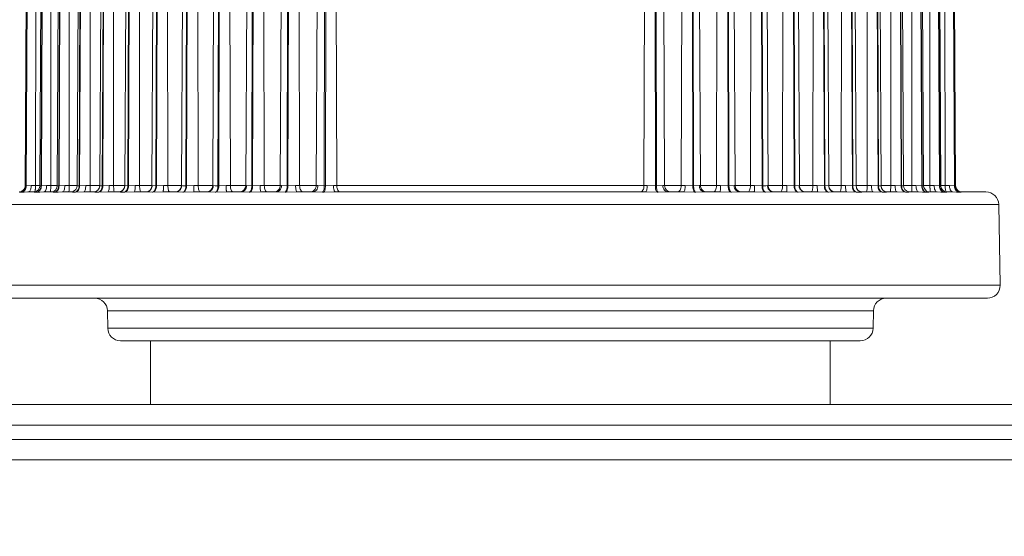
# Model space of a CAD drawing. Units: millimetres. Extents: x 54911 to 57129, y 2753 to 4264.
# Drawn here: x 55636 to 55659, y 3690 to 3702 of the extents above; entities that cross this region are included whole.
import ezdxf

# ---------------------------------------------------------------- set-up
doc = ezdxf.new("R2010")
doc.units = ezdxf.units.MM
doc.layers.add('细实线', color=7, linetype='Continuous', lineweight=13)
doc.styles.add('STYLE1', font='swisscl.ttf')
doc.dimstyles.new('4', dxfattribs={"dimtxt": 15, "dimasz": 2.5, "dimexe": 1.25, "dimexo": 0.625, "dimtad": 1, "dimtoh": 1, "dimdec": 0, "dimlfac": 0.25, "dimzin": 1, "dimdsep": 46, "dimtxsty": 'STYLE1', "dimcen": 2.5, "dimclrd": 3, "dimclre": 3, "dimclrt": 3, "dimadec": 0, "dimazin": 0, "dimtfac": 1, "dimtdec": 0, "dimtmove": 0, "dimatfit": 3, "dimfxl": 1, "dimlwd": -1, "dimarcsym": 0})

# ---------------------------------------------------------------- blocks, each defined once
blk = doc.blocks.new('*D16')
at = {"layer": 'Defpoints', "color": 0, "transparency": 16777216}
for p in [(55570.649, 3976.988), (56133.649, 3703.914), (55570.649, 3690.093)]:
    blk.add_point(p, dxfattribs=at)
at = {"layer": '细实线', "color": 3, "lineweight": -2, "transparency": 16777216}
for p, q in [((55570.649, 3690.718), (55570.649, 3978.238)), ((56133.649, 3704.539), (56133.649, 3978.238))]:
    blk.add_line(p, q, dxfattribs=at)
at = {"layer": '细实线', "color": 3, "transparency": 16777216}
blk.add_line((56131.149, 3976.988), (55573.149, 3976.988), dxfattribs=at)
for points in [[(55573.149, 3977.405), (55573.149, 3976.571), (55570.649, 3976.988)], [(56131.149, 3976.571), (56131.149, 3977.405), (56133.649, 3976.988)]]:
    blk.add_solid(points, dxfattribs=at)
at = {"layer": '细实线', "color": 3, "transparency": 16777216, "insert": (55852.149, 3985.113), "char_height": 15, "attachment_point": 5, "style": 'STYLE1'}
blk.add_mtext('141mm', dxfattribs=at)
blk = doc.blocks.new('*D17')
at = {"layer": 'Defpoints', "color": 0, "transparency": 16777216}
for p in [(55476.349, 4026.472), (55476.349, 3669.317), (56159.306, 3583.993)]:
    blk.add_point(p, dxfattribs=at)
at = {"layer": '细实线', "color": 3, "lineweight": -2, "transparency": 16777216}
for p, q in [((55476.349, 3669.942), (55476.349, 4027.722)), ((56159.306, 3584.618), (56159.306, 4027.722))]:
    blk.add_line(p, q, dxfattribs=at)
at = {"layer": '细实线', "color": 3, "transparency": 16777216}
blk.add_line((56156.806, 4026.472), (55478.849, 4026.472), dxfattribs=at)
for points in [[(55478.849, 4026.889), (55478.849, 4026.055), (55476.349, 4026.472)], [(56156.806, 4026.055), (56156.806, 4026.889), (56159.306, 4026.472)]]:
    blk.add_solid(points, dxfattribs=at)
at = {"layer": '细实线', "color": 3, "transparency": 16777216, "insert": (55817.827, 4034.597), "char_height": 15, "attachment_point": 5, "style": 'STYLE1'}
blk.add_mtext('171mm', dxfattribs=at)

msp = doc.modelspace()

# ---------------------------------------------------------------- linework, layer by layer
at = {"layer": '细实线'}
for p, q in [((55635.965, 3709.946), (55635.902, 3697.901)), ((55635.978, 3709.945), (55635.919, 3697.897)), ((55635.928, 3697.897), (55635.988, 3709.945)), ((55636.147, 3697.905), (55636.16, 3709.952)), ((55636.312, 3709.946), (55636.249, 3697.902)), ((55636.331, 3709.945), (55636.274, 3697.897)), ((55636.282, 3697.897), (55636.339, 3709.945)), ((55636.505, 3697.905), (55636.512, 3709.95)), ((55636.718, 3709.946), (55636.655, 3697.903)), ((55636.745, 3709.945), (55636.69, 3697.897)), ((55636.699, 3697.897), (55636.755, 3709.945)), ((55636.935, 3697.905), (55636.937, 3709.95)), ((55637.188, 3709.947), (55637.125, 3697.904)), ((55637.224, 3709.945), (55637.171, 3697.897)), ((55637.182, 3697.897), (55637.235, 3709.945)), ((55637.429, 3697.905), (55637.426, 3709.95)), ((55637.719, 3709.947), (55637.656, 3697.905)), ((55637.765, 3709.945), (55637.715, 3697.897)), ((55637.728, 3697.897), (55637.777, 3709.945)), ((55637.983, 3697.905), (55637.975, 3709.95)), ((55638.307, 3709.948), (55638.244, 3697.905)), ((55638.364, 3709.945), (55638.318, 3697.897)), ((55638.332, 3697.897), (55638.378, 3709.945)), ((55638.595, 3697.905), (55638.582, 3709.95)), ((55638.949, 3709.948), (55638.886, 3697.905)), ((55639.019, 3709.945), (55638.976, 3697.897)), ((55638.991, 3697.897), (55639.033, 3709.945)), ((55639.26, 3697.905), (55639.242, 3709.95)), ((55639.641, 3709.949), (55639.578, 3697.905)), ((55639.723, 3709.945), (55639.684, 3697.897)), ((55639.7, 3697.897), (55639.739, 3709.945)), ((55639.973, 3697.905), (55639.95, 3709.95)), ((55640.377, 3709.95), (55640.314, 3697.905)), ((55640.474, 3709.945), (55640.439, 3697.897)), ((55640.456, 3697.897), (55640.49, 3709.945)), ((55640.731, 3697.905), (55640.704, 3709.95)), ((55641.154, 3709.95), (55641.091, 3697.905)), ((55641.265, 3709.945), (55641.235, 3697.897)), ((55641.252, 3697.897), (55641.283, 3709.945)), ((55641.528, 3697.905), (55641.497, 3709.95)), ((55641.967, 3709.95), (55641.905, 3697.905)), ((55642.093, 3709.945), (55642.067, 3697.897)), ((55642.085, 3697.897), (55642.111, 3709.945)), ((55642.36, 3697.905), (55642.324, 3709.95)), ((55642.811, 3709.952), (55642.749, 3697.905)), ((55642.962, 3709.945), (55642.941, 3697.897)), ((55642.968, 3697.897), (55642.989, 3709.945)), ((55643.234, 3697.905), (55643.199, 3709.951)), ((55650.5, 3709.951), (55650.464, 3697.905)), ((55650.71, 3709.945), (55650.731, 3697.897)), ((55650.758, 3697.897), (55650.737, 3709.945)), ((55650.95, 3697.905), (55650.888, 3709.952)), ((55651.375, 3709.95), (55651.339, 3697.905)), ((55651.587, 3709.945), (55651.613, 3697.897)), ((55651.632, 3697.897), (55651.606, 3709.945)), ((55651.794, 3697.905), (55651.731, 3709.95)), ((55652.202, 3709.95), (55652.17, 3697.905)), ((55652.416, 3709.945), (55652.446, 3697.897)), ((55652.464, 3697.897), (55652.433, 3709.945)), ((55652.608, 3697.905), (55652.545, 3709.95)), ((55652.995, 3709.95), (55652.968, 3697.905)), ((55653.208, 3709.945), (55653.243, 3697.897)), ((55653.26, 3697.897), (55653.225, 3709.945)), ((55653.385, 3697.905), (55653.322, 3709.95)), ((55653.748, 3709.95), (55653.725, 3697.905)), ((55653.96, 3709.945), (55653.999, 3697.897)), ((55654.014, 3697.897), (55653.975, 3709.945)), ((55654.121, 3697.905), (55654.058, 3709.949)), ((55654.457, 3709.95), (55654.439, 3697.905)), ((55654.665, 3709.945), (55654.708, 3697.897)), ((55654.723, 3697.897), (55654.68, 3709.945)), ((55654.813, 3697.905), (55654.749, 3709.948)), ((55655.117, 3709.95), (55655.104, 3697.905)), ((55655.321, 3709.945), (55655.367, 3697.897)), ((55655.381, 3697.897), (55655.334, 3709.945)), ((55655.454, 3697.905), (55655.391, 3709.948)), ((55655.724, 3709.95), (55655.715, 3697.905)), ((55655.921, 3709.945), (55655.971, 3697.897)), ((55655.983, 3697.897), (55655.934, 3709.945)), ((55656.043, 3697.905), (55655.98, 3709.947)), ((55656.273, 3709.95), (55656.27, 3697.905)), ((55656.464, 3709.945), (55656.516, 3697.897)), ((55656.527, 3697.897), (55656.475, 3709.945)), ((55656.574, 3697.904), (55656.511, 3709.947)), ((55656.762, 3709.95), (55656.764, 3697.905)), ((55656.944, 3709.945), (55656.999, 3697.897)), ((55657.009, 3697.897), (55656.954, 3709.945)), ((55657.044, 3697.903), (55656.981, 3709.946)), ((55657.186, 3709.95), (55657.194, 3697.905)), ((55657.359, 3709.945), (55657.417, 3697.897)), ((55657.425, 3697.897), (55657.368, 3709.945)), ((55657.45, 3697.902), (55657.387, 3709.946)), ((55657.538, 3709.952), (55657.552, 3697.905)), ((55657.711, 3709.945), (55657.77, 3697.897)), ((55657.78, 3697.897), (55657.72, 3709.945)), ((55657.797, 3697.901), (55657.734, 3709.946)), ((55635.88, 3697.825), (55635.848, 3697.787)), ((55635.9, 3697.877), (55635.88, 3697.825)), ((55635.902, 3697.901), (55635.9, 3697.877)), ((55635.902, 3697.901), (55635.919, 3697.897)), ((55635.919, 3697.897), (55635.928, 3697.897)), ((55635.928, 3697.897), (55636.046, 3697.905)), ((55636.046, 3697.905), (55636.249, 3697.905)), ((55636.249, 3697.902), (55636.239, 3697.85)), ((55636.249, 3697.902), (55636.274, 3697.897)), ((55636.274, 3697.897), (55636.282, 3697.897)), ((55636.282, 3697.897), (55636.406, 3697.905)), ((55636.406, 3697.905), (55636.655, 3697.905)), ((55636.5, 3697.8), (55636.504, 3697.848)), ((55636.69, 3697.897), (55636.699, 3697.897)), ((55636.699, 3697.897), (55636.834, 3697.905)), ((55636.834, 3697.905), (55637.125, 3697.905)), ((55636.934, 3697.8), (55636.935, 3697.848)), ((55637.171, 3697.897), (55637.182, 3697.897)), ((55637.182, 3697.897), (55637.326, 3697.905)), ((55637.326, 3697.905), (55637.656, 3697.905)), ((55637.715, 3697.897), (55637.728, 3697.897)), ((55637.728, 3697.897), (55637.88, 3697.905)), ((55637.88, 3697.905), (55638.245, 3697.905)), ((55638.23, 3697.84), (55638.244, 3697.891)), ((55638.245, 3697.905), (55638.318, 3697.897)), ((55638.318, 3697.897), (55638.332, 3697.897)), ((55638.332, 3697.897), (55638.492, 3697.905)), ((55638.492, 3697.905), (55638.89, 3697.905)), ((55638.851, 3697.805), (55638.878, 3697.846)), ((55638.89, 3697.905), (55638.976, 3697.897)), ((55638.976, 3697.897), (55638.991, 3697.897)), ((55638.991, 3697.897), (55639.157, 3697.905)), ((55639.157, 3697.905), (55639.586, 3697.905)), ((55639.586, 3697.905), (55639.62, 3697.901)), ((55639.684, 3697.897), (55639.7, 3697.897)), ((55639.7, 3697.897), (55639.872, 3697.905)), ((55639.871, 3697.756), (55639.872, 3697.905)), ((55639.872, 3697.905), (55640.328, 3697.905)), ((55640.328, 3697.905), (55640.369, 3697.901)), ((55640.369, 3697.901), (55640.439, 3697.897)), ((55640.439, 3697.897), (55640.456, 3697.897)), ((55640.456, 3697.897), (55640.631, 3697.905)), ((55640.631, 3697.905), (55641.113, 3697.905)), ((55641.113, 3697.905), (55641.235, 3697.897)), ((55641.235, 3697.897), (55641.252, 3697.897)), ((55641.252, 3697.897), (55641.431, 3697.905)), ((55641.431, 3697.905), (55641.935, 3697.905)), ((55641.935, 3697.905), (55642.067, 3697.897)), ((55642.067, 3697.897), (55642.085, 3697.897)), ((55642.085, 3697.897), (55642.266, 3697.905)), ((55642.266, 3697.905), (55642.791, 3697.905)), ((55642.791, 3697.905), (55642.941, 3697.897)), ((55642.941, 3697.897), (55642.968, 3697.897)), ((55642.968, 3697.897), (55643.158, 3697.905)), ((55643.158, 3697.905), (55650.541, 3697.905)), ((55650.541, 3697.905), (55650.731, 3697.897)), ((55650.731, 3697.897), (55650.758, 3697.897)), ((55650.758, 3697.897), (55650.907, 3697.905)), ((55650.907, 3697.905), (55651.433, 3697.905)), ((55651.433, 3697.905), (55651.613, 3697.897)), ((55651.613, 3697.897), (55651.632, 3697.897)), ((55651.632, 3697.897), (55651.764, 3697.905)), ((55651.764, 3697.905), (55652.267, 3697.905)), ((55652.267, 3697.905), (55652.446, 3697.897)), ((55652.446, 3697.897), (55652.464, 3697.897)), ((55652.464, 3697.897), (55652.585, 3697.905)), ((55652.585, 3697.905), (55653.067, 3697.905)), ((55653.067, 3697.905), (55653.243, 3697.897)), ((55653.243, 3697.897), (55653.26, 3697.897)), ((55653.26, 3697.897), (55653.329, 3697.901)), ((55653.329, 3697.901), (55653.37, 3697.905)), ((55653.37, 3697.905), (55653.827, 3697.905)), ((55653.827, 3697.905), (55653.999, 3697.897)), ((55653.827, 3697.756), (55653.827, 3697.905)), ((55653.999, 3697.897), (55654.014, 3697.897)), ((55654.014, 3697.897), (55654.113, 3697.905)), ((55654.113, 3697.905), (55654.542, 3697.905)), ((55654.542, 3697.905), (55654.708, 3697.897)), ((55654.708, 3697.897), (55654.723, 3697.897)), ((55654.723, 3697.897), (55654.809, 3697.905)), ((55654.809, 3697.905), (55655.207, 3697.905)), ((55654.847, 3697.805), (55654.821, 3697.847)), ((55655.207, 3697.905), (55655.367, 3697.897)), ((55655.367, 3697.897), (55655.381, 3697.897)), ((55655.381, 3697.897), (55655.454, 3697.905)), ((55655.454, 3697.905), (55655.819, 3697.905)), ((55655.469, 3697.84), (55655.454, 3697.891)), ((55655.819, 3697.905), (55655.971, 3697.897)), ((55655.971, 3697.897), (55655.983, 3697.897)), ((55656.043, 3697.905), (55656.372, 3697.905)), ((55656.372, 3697.905), (55656.516, 3697.897)), ((55656.516, 3697.897), (55656.527, 3697.897)), ((55656.574, 3697.905), (55656.864, 3697.905)), ((55656.765, 3697.8), (55656.764, 3697.848)), ((55656.864, 3697.905), (55656.999, 3697.897)), ((55656.999, 3697.897), (55657.009, 3697.897)), ((55657.044, 3697.905), (55657.292, 3697.905)), ((55657.198, 3697.8), (55657.195, 3697.848)), ((55657.292, 3697.905), (55657.417, 3697.897)), ((55657.417, 3697.897), (55657.425, 3697.897)), ((55657.425, 3697.897), (55657.45, 3697.902)), ((55657.45, 3697.905), (55657.652, 3697.905)), ((55657.652, 3697.905), (55657.77, 3697.897)), ((55657.77, 3697.897), (55657.78, 3697.897)), ((55657.78, 3697.897), (55657.797, 3697.901)), ((55657.799, 3697.877), (55657.797, 3697.901)), ((55657.818, 3697.826), (55657.799, 3697.878)), ((55657.818, 3697.825), (55657.799, 3697.877)), ((55657.85, 3697.788), (55657.818, 3697.826)), ((55657.851, 3697.787), (55657.818, 3697.825)), ((55635.774, 3697.756), (55635.773, 3697.756)), ((55635.787, 3697.758), (55635.774, 3697.756)), ((55635.814, 3697.766), (55635.787, 3697.758)), ((55635.805, 3697.75), (55635.815, 3697.75)), ((55635.834, 3697.779), (55635.814, 3697.766)), ((55635.815, 3697.75), (55635.881, 3697.753)), ((55635.881, 3697.753), (55635.964, 3697.756)), ((55636.111, 3697.756), (55635.964, 3697.756)), ((55636.132, 3697.758), (55636.111, 3697.756)), ((55636.163, 3697.75), (55636.172, 3697.75)), ((55636.172, 3697.75), (55636.247, 3697.753)), ((55636.247, 3697.753), (55636.337, 3697.756)), ((55636.511, 3697.756), (55636.337, 3697.756)), ((55636.51, 3697.756), (55636.56, 3697.751)), ((55636.544, 3697.76), (55636.511, 3697.756)), ((55636.584, 3697.75), (55636.594, 3697.75)), ((55636.594, 3697.75), (55636.679, 3697.753)), ((55636.679, 3697.753), (55636.775, 3697.756)), ((55636.978, 3697.756), (55636.775, 3697.756)), ((55636.93, 3697.756), (55636.934, 3697.8)), ((55636.976, 3697.756), (55636.978, 3697.756)), ((55636.976, 3697.756), (55637.015, 3697.752)), ((55636.983, 3697.756), (55636.978, 3697.756)), ((55637.015, 3697.752), (55637.071, 3697.75)), ((55637.071, 3697.75), (55637.082, 3697.75)), ((55637.082, 3697.75), (55637.279, 3697.756)), ((55637.506, 3697.756), (55637.279, 3697.756)), ((55637.506, 3697.756), (55637.544, 3697.753)), ((55637.544, 3697.753), (55637.62, 3697.75)), ((55637.62, 3697.75), (55637.633, 3697.75)), ((55637.633, 3697.75), (55637.844, 3697.756)), ((55638.096, 3697.756), (55637.844, 3697.756)), ((55638.096, 3697.756), (55638.144, 3697.753)), ((55638.111, 3697.757), (55638.161, 3697.771)), ((55638.229, 3697.75), (55638.243, 3697.75)), ((55638.243, 3697.75), (55638.467, 3697.756)), ((55638.742, 3697.756), (55638.467, 3697.756)), ((55638.742, 3697.756), (55638.894, 3697.75)), ((55638.894, 3697.75), (55638.909, 3697.75)), ((55638.909, 3697.75), (55639.144, 3697.756)), ((55639.44, 3697.756), (55639.144, 3697.756)), ((55639.44, 3697.756), (55639.474, 3697.76)), ((55639.44, 3697.756), (55639.61, 3697.75)), ((55639.61, 3697.75), (55639.626, 3697.75)), ((55639.626, 3697.75), (55639.871, 3697.756)), ((55640.186, 3697.756), (55639.871, 3697.756)), ((55640.186, 3697.756), (55640.372, 3697.75)), ((55640.372, 3697.75), (55640.389, 3697.75)), ((55640.389, 3697.75), (55640.643, 3697.756)), ((55640.975, 3697.756), (55640.643, 3697.756)), ((55640.975, 3697.756), (55641.176, 3697.75)), ((55641.176, 3697.75), (55641.194, 3697.75)), ((55641.194, 3697.75), (55641.455, 3697.756)), ((55641.802, 3697.756), (55641.455, 3697.756)), ((55641.802, 3697.756), (55642.017, 3697.75)), ((55642.017, 3697.75), (55642.036, 3697.75)), ((55642.036, 3697.75), (55642.301, 3697.756)), ((55642.666, 3697.756), (55642.301, 3697.756)), ((55642.666, 3697.756), (55642.9, 3697.75)), ((55642.9, 3697.75), (55642.927, 3697.75)), ((55642.927, 3697.75), (55643.203, 3697.756)), ((55650.496, 3697.756), (55643.203, 3697.756)), ((55650.496, 3697.756), (55650.771, 3697.75)), ((55650.771, 3697.75), (55650.799, 3697.75)), ((55650.799, 3697.75), (55651.033, 3697.756)), ((55651.397, 3697.756), (55651.033, 3697.756)), ((55651.397, 3697.756), (55651.663, 3697.75)), ((55651.663, 3697.75), (55651.682, 3697.75)), ((55651.682, 3697.75), (55651.897, 3697.756)), ((55652.244, 3697.756), (55651.897, 3697.756)), ((55652.244, 3697.756), (55652.504, 3697.75)), ((55652.504, 3697.75), (55652.522, 3697.75)), ((55652.522, 3697.75), (55652.723, 3697.756)), ((55653.056, 3697.756), (55652.723, 3697.756)), ((55653.056, 3697.756), (55653.31, 3697.75)), ((55653.31, 3697.75), (55653.327, 3697.75)), ((55653.327, 3697.75), (55653.512, 3697.756)), ((55653.827, 3697.756), (55653.512, 3697.756)), ((55653.827, 3697.756), (55654.073, 3697.75)), ((55654.073, 3697.75), (55654.089, 3697.75)), ((55654.089, 3697.75), (55654.259, 3697.756)), ((55654.259, 3697.756), (55654.225, 3697.76)), ((55654.554, 3697.756), (55654.259, 3697.756)), ((55654.554, 3697.756), (55654.79, 3697.75)), ((55654.79, 3697.75), (55654.805, 3697.75)), ((55654.805, 3697.75), (55654.957, 3697.756)), ((55655.231, 3697.756), (55654.957, 3697.756)), ((55655.231, 3697.756), (55655.456, 3697.75)), ((55655.456, 3697.75), (55655.469, 3697.75)), ((55655.469, 3697.75), (55655.59, 3697.755)), ((55655.587, 3697.757), (55655.537, 3697.771)), ((55655.59, 3697.755), (55655.603, 3697.756)), ((55655.855, 3697.756), (55655.603, 3697.756)), ((55655.855, 3697.756), (55656.066, 3697.75)), ((55656.066, 3697.75), (55656.079, 3697.75)), ((55656.167, 3697.754), (55656.193, 3697.756)), ((55656.42, 3697.756), (55656.193, 3697.756)), ((55656.42, 3697.756), (55656.617, 3697.75)), ((55656.617, 3697.75), (55656.628, 3697.75)), ((55656.628, 3697.75), (55656.694, 3697.753)), ((55656.694, 3697.753), (55656.722, 3697.756)), ((55656.923, 3697.756), (55656.72, 3697.756)), ((55656.722, 3697.756), (55656.721, 3697.756)), ((55656.768, 3697.756), (55656.765, 3697.8)), ((55656.923, 3697.756), (55657.02, 3697.753)), ((55657.02, 3697.753), (55657.105, 3697.75)), ((55657.105, 3697.75), (55657.115, 3697.75)), ((55657.115, 3697.75), (55657.17, 3697.753)), ((55657.17, 3697.753), (55657.188, 3697.756)), ((55657.362, 3697.756), (55657.187, 3697.756)), ((55657.362, 3697.756), (55657.452, 3697.753)), ((55657.452, 3697.753), (55657.527, 3697.75)), ((55657.527, 3697.75), (55657.535, 3697.75)), ((55657.535, 3697.75), (55657.579, 3697.753)), ((55657.579, 3697.753), (55657.588, 3697.756)), ((55657.735, 3697.756), (55657.587, 3697.756)), ((55657.735, 3697.756), (55657.818, 3697.753)), ((55657.818, 3697.753), (55657.884, 3697.75)), ((55657.865, 3697.779), (55657.851, 3697.787)), ((55657.884, 3697.75), (55657.894, 3697.75)), ((55657.894, 3697.75), (55657.93, 3697.754)), ((55658.511, 3697.756), (55657.926, 3697.756)), ((55658.811, 3697.461), (55634.888, 3697.461)), ((55658.811, 3697.461), (55658.844, 3695.561)), ((55658.811, 3697.461), (55658.844, 3695.561)), ((55658.844, 3695.561), (55634.855, 3695.561)), ((55658.544, 3695.256), (55635.155, 3695.256)), ((55637.837, 3694.961), (55655.862, 3694.961)), ((55637.837, 3694.961), (55637.844, 3694.551)), ((55637.837, 3694.961), (55637.844, 3694.551)), ((55655.862, 3694.961), (55655.854, 3694.551)), ((55655.862, 3694.961), (55655.854, 3694.551)), ((55655.854, 3694.551), (55637.844, 3694.551)), ((55655.555, 3694.256), (55638.144, 3694.256)), ((55638.849, 3692.756), (55638.849, 3694.256)), ((55654.849, 3692.756), (55654.849, 3694.256)), ((55672.836, 3692.756), (55571.449, 3692.756)), ((55669.067, 3692.273), (55571.449, 3692.273)), ((55571.449, 3691.931), (55664.256, 3691.931)), ((55571.449, 3691.454), (55664.256, 3691.454))]:
    msp.add_line(p, q, dxfattribs=at)
for points in [[(55636.239, 3697.85), (55636.209, 3697.801), (55636.168, 3697.771), (55636.132, 3697.758)], [(55636.655, 3697.904), (55636.648, 3697.858), (55636.621, 3697.809), (55636.583, 3697.777), (55636.544, 3697.76)], [(55637.125, 3697.905), (55637.118, 3697.859), (55637.093, 3697.813), (55637.058, 3697.781), (55637.019, 3697.762), (55636.983, 3697.756)], [(55656.639, 3697.782), (55656.605, 3697.814), (55656.581, 3697.86), (55656.574, 3697.905)], [(55657.114, 3697.778), (55657.077, 3697.81), (55657.051, 3697.858), (55657.044, 3697.904)], [(55657.489, 3697.803), (55657.46, 3697.849), (55657.45, 3697.902)], [(55635.848, 3697.787), (55635.812, 3697.765), (55635.786, 3697.757), (55635.774, 3697.756)], [(55656.721, 3697.756), (55656.715, 3697.756), (55656.678, 3697.763), (55656.639, 3697.782)], [(55657.188, 3697.756), (55657.184, 3697.756), (55657.152, 3697.761), (55657.114, 3697.778)], [(55657.587, 3697.756), (55657.585, 3697.756), (55657.564, 3697.759), (55657.528, 3697.772), (55657.489, 3697.803)], [(55657.926, 3697.756), (55657.925, 3697.756), (55657.912, 3697.758), (55657.884, 3697.766), (55657.85, 3697.788)]]:
    msp.add_lwpolyline(points, dxfattribs=at)
for centre, radius, start, end in [((55635.264, 3697.905), 1.242, 357.3781, 0.017), ((55632.55, 3697.905), 4.385, 359.2582, 0.005), ((55637.506, 3697.906), 0.15, 270, 359.7), ((55637.505, 3697.906), 0.151, 304.8681, 324.8268), ((55637.508, 3697.905), 0.148, 324.9093, 332.9268), ((55638.094, 3697.906), 0.15, 270, 359.7), ((55638.095, 3697.906), 0.15, 306.225, 323.1988), ((55638.096, 3697.905), 0.148, 323.2549, 333.9922), ((55638.099, 3697.906), 0.147, 354.0999, 359.6802), ((55638.736, 3697.906), 0.15, 270, 359.7), ((55638.74, 3697.905), 0.149, 310.1207, 318.183), ((55639.428, 3697.906), 0.15, 270, 359.7), ((55639.683, 3698.371), 0.474, 262.4044, 270.1561), ((55640.164, 3697.906), 0.15, 270, 359.7), ((55640.941, 3697.906), 0.15, 292.4496, 359.7018), ((55652.758, 3697.906), 0.15, 180.2982, 247.5504), ((55653.535, 3697.906), 0.15, 180.3, 270), ((55654.271, 3697.906), 0.15, 180.3, 270), ((55654.963, 3697.906), 0.15, 180.3, 270), ((55654.958, 3697.905), 0.149, 221.8181, 229.8763), ((55655.604, 3697.906), 0.15, 180.3, 270), ((55655.6, 3697.906), 0.147, 180.3193, 185.9026), ((55655.602, 3697.905), 0.148, 206.0051, 216.7437), ((55655.604, 3697.906), 0.15, 216.7998, 233.7713), ((55656.193, 3697.906), 0.15, 180.3, 270), ((55656.191, 3697.905), 0.148, 207.071, 215.088), ((55656.193, 3697.906), 0.151, 215.1705, 235.1282), ((55661.149, 3697.905), 4.385, 179.995, 180.7418), ((55658.435, 3697.905), 1.242, 179.983, 182.6219), ((55636.582, 3698.333), 0.583, 267.8085, 270.1456), ((55637.507, 3697.904), 0.148, 296.7611, 304.7955), ((55638.096, 3697.901), 0.145, 270.0248, 276.208), ((55638.227, 3699.016), 1.266, 266.2129, 270.0789), ((55638.097, 3697.904), 0.148, 296.038, 306.1621), ((55638.742, 3697.899), 0.143, 270.0265, 276.4272), ((55638.741, 3697.906), 0.15, 276.4841, 293.7979), ((55638.742, 3697.903), 0.147, 293.8669, 310.0759), ((55639.439, 3697.902), 0.146, 283.8337, 289.9085), ((55639.439, 3697.9), 0.144, 289.8897, 300.4795), ((55654.259, 3697.9), 0.144, 239.5169, 250.109), ((55654.26, 3697.902), 0.146, 250.0902, 256.1724), ((55654.957, 3697.903), 0.147, 229.9211, 246.1313), ((55654.958, 3697.906), 0.15, 246.2003, 263.5189), ((55654.957, 3697.899), 0.143, 263.5759, 269.9736), ((55655.602, 3697.904), 0.148, 233.8342, 243.9597), ((55655.603, 3697.901), 0.145, 263.7921, 269.9752), ((55656.081, 3698.717), 0.967, 269.8645, 275.0883), ((55656.191, 3697.904), 0.148, 235.2008, 243.2361), ((55658.511, 3697.456), 0.3, 1, 90), ((55658.544, 3695.556), 0.3, 270, 1), ((55637.537, 3694.956), 0.3, 1, 90), ((55656.162, 3694.956), 0.3, 90, 179), ((55638.144, 3694.556), 0.3, 181, 270), ((55655.555, 3694.556), 0.3, 270, 359)]:
    msp.add_arc(centre, radius, start, end, dxfattribs=at)
for points, knots in [([(55635.815, 3697.75), (55635.846, 3697.757), (55635.907, 3697.796), (55635.928, 3697.863), (55635.928, 3697.897)], [0, 0, 0, 0, 0.490737, 1, 1, 1, 1]), ([(55635.964, 3697.756), (55635.975, 3697.756), (55636.008, 3697.77), (55636.039, 3697.827), (55636.046, 3697.877), (55636.046, 3697.905)], [0, 0, 0, 0, 0.181491, 0.54164, 1, 1, 1, 1]), ([(55636.138, 3697.8), (55636.139, 3697.807), (55636.145, 3697.842), (55636.147, 3697.877), (55636.147, 3697.905)], [0, 0, 0, 0, 0.216178, 1, 1, 1, 1]), ([(55636.172, 3697.75), (55636.203, 3697.757), (55636.261, 3697.797), (55636.282, 3697.863), (55636.282, 3697.897)], [0, 0, 0, 0, 0.485764, 1, 1, 1, 1]), ([(55636.22, 3697.778), (55636.245, 3697.799), (55636.269, 3697.841), (55636.274, 3697.885), (55636.274, 3697.897)], [0, 0, 0, 0, 0.742715, 1, 1, 1, 1]), ([(55636.337, 3697.756), (55636.359, 3697.756), (55636.389, 3697.796), (55636.403, 3697.849), (55636.406, 3697.886), (55636.406, 3697.905)], [0, 0, 0, 0, 0.37824, 0.670281, 1, 1, 1, 1]), ([(55636.594, 3697.75), (55636.624, 3697.757), (55636.681, 3697.798), (55636.699, 3697.863), (55636.699, 3697.897)], [0, 0, 0, 0, 0.479763, 1, 1, 1, 1]), ([(55636.638, 3697.778), (55636.646, 3697.785), (55636.676, 3697.818), (55636.69, 3697.863), (55636.69, 3697.897)], [0, 0, 0, 0, 0.243814, 1, 1, 1, 1]), ([(55636.655, 3697.904), (55636.655, 3697.903), (55636.659, 3697.9), (55636.669, 3697.897), (55636.681, 3697.896), (55636.69, 3697.897)], [0, 0, 0, 0, 0.08903, 0.28304, 1, 1, 1, 1]), ([(55636.775, 3697.756), (55636.795, 3697.756), (55636.82, 3697.798), (55636.831, 3697.849), (55636.834, 3697.886), (55636.834, 3697.905)], [0, 0, 0, 0, 0.359395, 0.658432, 1, 1, 1, 1]), ([(55637.071, 3697.75), (55637.099, 3697.757), (55637.154, 3697.799), (55637.171, 3697.864), (55637.171, 3697.897)], [0, 0, 0, 0, 0.472818, 1, 1, 1, 1]), ([(55637.082, 3697.75), (55637.111, 3697.757), (55637.165, 3697.799), (55637.182, 3697.864), (55637.182, 3697.897)], [0, 0, 0, 0, 0.47266, 1, 1, 1, 1]), ([(55637.125, 3697.905), (55637.125, 3697.904), (55637.131, 3697.902), (55637.138, 3697.899), (55637.153, 3697.897), (55637.165, 3697.896), (55637.171, 3697.897)], [0, 0, 0, 0, 0.077475, 0.272672, 0.582074, 1, 1, 1, 1]), ([(55637.279, 3697.756), (55637.286, 3697.756), (55637.303, 3697.771), (55637.321, 3697.821), (55637.326, 3697.87), (55637.326, 3697.905)], [0, 0, 0, 0, 0.130854, 0.349444, 1, 1, 1, 1]), ([(55637.436, 3697.756), (55637.435, 3697.756), (55637.434, 3697.762), (55637.433, 3697.768), (55637.432, 3697.783), (55637.43, 3697.809), (55637.429, 3697.851), (55637.429, 3697.886), (55637.429, 3697.905)], [0, 0, 0, 0, 0.021381, 0.078676, 0.171099, 0.295028, 0.618335, 1, 1, 1, 1]), ([(55637.62, 3697.75), (55637.648, 3697.757), (55637.7, 3697.801), (55637.715, 3697.864), (55637.715, 3697.897)], [0, 0, 0, 0, 0.464626, 1, 1, 1, 1]), ([(55637.633, 3697.75), (55637.66, 3697.757), (55637.712, 3697.801), (55637.728, 3697.864), (55637.728, 3697.897)], [0, 0, 0, 0, 0.464445, 1, 1, 1, 1]), ([(55637.656, 3697.905), (55637.656, 3697.905), (55637.658, 3697.904), (55637.66, 3697.904), (55637.665, 3697.902), (55637.675, 3697.9), (55637.692, 3697.897), (55637.707, 3697.896), (55637.715, 3697.897)], [0, 0, 0, 0, 0.017985, 0.069531, 0.152781, 0.266326, 0.579656, 1, 1, 1, 1]), ([(55637.844, 3697.756), (55637.85, 3697.756), (55637.863, 3697.773), (55637.876, 3697.821), (55637.88, 3697.87), (55637.88, 3697.905)], [0, 0, 0, 0, 0.112729, 0.329636, 1, 1, 1, 1]), ([(55638.003, 3697.756), (55637.998, 3697.756), (55637.993, 3697.777), (55637.988, 3697.803), (55637.984, 3697.852), (55637.983, 3697.886), (55637.983, 3697.905)], [0, 0, 0, 0, 0.088849, 0.305101, 0.624289, 1, 1, 1, 1]), ([(55638.229, 3697.75), (55638.256, 3697.757), (55638.305, 3697.803), (55638.318, 3697.864), (55638.318, 3697.897)], [0, 0, 0, 0, 0.45533, 1, 1, 1, 1]), ([(55638.243, 3697.75), (55638.269, 3697.757), (55638.318, 3697.803), (55638.332, 3697.864), (55638.332, 3697.897)], [0, 0, 0, 0, 0.455126, 1, 1, 1, 1]), ([(55638.467, 3697.756), (55638.472, 3697.756), (55638.48, 3697.775), (55638.486, 3697.803), (55638.491, 3697.851), (55638.492, 3697.886), (55638.492, 3697.905)], [0, 0, 0, 0, 0.09535, 0.311401, 0.628557, 1, 1, 1, 1]), ([(55638.626, 3697.756), (55638.62, 3697.756), (55638.609, 3697.774), (55638.603, 3697.804), (55638.596, 3697.851), (55638.595, 3697.886), (55638.595, 3697.905)], [0, 0, 0, 0, 0.105085, 0.321583, 0.634109, 1, 1, 1, 1]), ([(55638.894, 3697.75), (55638.919, 3697.758), (55638.964, 3697.805), (55638.976, 3697.864), (55638.976, 3697.897)], [0, 0, 0, 0, 0.44497, 1, 1, 1, 1]), ([(55638.909, 3697.75), (55638.934, 3697.758), (55638.979, 3697.805), (55638.99, 3697.864), (55638.991, 3697.897)], [0, 0, 0, 0, 0.444745, 1, 1, 1, 1]), ([(55639.144, 3697.756), (55639.146, 3697.756), (55639.148, 3697.761), (55639.15, 3697.769), (55639.152, 3697.783), (55639.154, 3697.809), (55639.156, 3697.851), (55639.157, 3697.886), (55639.157, 3697.905)], [0, 0, 0, 0, 0.0249, 0.083191, 0.175457, 0.299036, 0.621201, 1, 1, 1, 1]), ([(55639.302, 3697.756), (55639.296, 3697.756), (55639.281, 3697.771), (55639.265, 3697.821), (55639.26, 3697.87), (55639.26, 3697.905)], [0, 0, 0, 0, 0.123263, 0.341178, 1, 1, 1, 1]), ([(55639.61, 3697.75), (55639.621, 3697.754), (55639.669, 3697.787), (55639.684, 3697.851), (55639.684, 3697.897)], [0, 0, 0, 0, 0.203554, 1, 1, 1, 1]), ([(55639.626, 3697.75), (55639.637, 3697.754), (55639.685, 3697.787), (55639.7, 3697.851), (55639.7, 3697.897)], [0, 0, 0, 0, 0.203346, 1, 1, 1, 1]), ([(55640.027, 3697.756), (55640.008, 3697.756), (55639.987, 3697.799), (55639.976, 3697.849), (55639.973, 3697.886), (55639.973, 3697.905)], [0, 0, 0, 0, 0.351394, 0.652969, 1, 1, 1, 1]), ([(55640.372, 3697.75), (55640.394, 3697.758), (55640.431, 3697.809), (55640.439, 3697.864), (55640.439, 3697.897)], [0, 0, 0, 0, 0.421484, 1, 1, 1, 1]), ([(55640.389, 3697.75), (55640.411, 3697.758), (55640.448, 3697.809), (55640.456, 3697.864), (55640.456, 3697.897)], [0, 0, 0, 0, 0.421225, 1, 1, 1, 1]), ([(55640.643, 3697.756), (55640.642, 3697.756), (55640.64, 3697.761), (55640.638, 3697.769), (55640.636, 3697.783), (55640.634, 3697.809), (55640.632, 3697.851), (55640.631, 3697.886), (55640.631, 3697.905)], [0, 0, 0, 0, 0.024403, 0.082541, 0.174784, 0.298419, 0.620843, 1, 1, 1, 1]), ([(55640.796, 3697.756), (55640.775, 3697.756), (55640.748, 3697.797), (55640.735, 3697.849), (55640.731, 3697.886), (55640.731, 3697.905)], [0, 0, 0, 0, 0.370438, 0.664909, 1, 1, 1, 1]), ([(55640.975, 3697.756), (55641.011, 3697.756), (55641.086, 3697.791), (55641.113, 3697.867), (55641.113, 3697.905)], [0, 0, 0, 0, 0.485237, 1, 1, 1, 1]), ([(55641.176, 3697.75), (55641.197, 3697.759), (55641.228, 3697.811), (55641.235, 3697.864), (55641.235, 3697.897)], [0, 0, 0, 0, 0.408781, 1, 1, 1, 1]), ([(55641.194, 3697.75), (55641.215, 3697.759), (55641.246, 3697.811), (55641.252, 3697.864), (55641.252, 3697.897)], [0, 0, 0, 0, 0.408514, 1, 1, 1, 1]), ([(55641.455, 3697.756), (55641.45, 3697.756), (55641.442, 3697.776), (55641.437, 3697.803), (55641.432, 3697.851), (55641.431, 3697.886), (55641.431, 3697.905)], [0, 0, 0, 0, 0.094488, 0.310529, 0.628039, 1, 1, 1, 1]), ([(55641.604, 3697.756), (55641.581, 3697.756), (55641.548, 3697.794), (55641.533, 3697.849), (55641.529, 3697.886), (55641.528, 3697.905)], [0, 0, 0, 0, 0.388766, 0.676542, 1, 1, 1, 1]), ([(55641.802, 3697.756), (55641.837, 3697.756), (55641.91, 3697.792), (55641.935, 3697.868), (55641.935, 3697.905)], [0, 0, 0, 0, 0.478541, 1, 1, 1, 1]), ([(55641.812, 3697.767), (55641.839, 3697.778), (55641.887, 3697.817), (55641.904, 3697.876), (55641.905, 3697.905)], [0, 0, 0, 0, 0.499114, 1, 1, 1, 1]), ([(55642.017, 3697.75), (55642.036, 3697.759), (55642.061, 3697.814), (55642.067, 3697.865), (55642.067, 3697.897)], [0, 0, 0, 0, 0.395921, 1, 1, 1, 1]), ([(55642.036, 3697.75), (55642.054, 3697.759), (55642.079, 3697.814), (55642.085, 3697.865), (55642.085, 3697.897)], [0, 0, 0, 0, 0.395655, 1, 1, 1, 1]), ([(55642.301, 3697.756), (55642.296, 3697.756), (55642.283, 3697.773), (55642.27, 3697.821), (55642.266, 3697.87), (55642.266, 3697.905)], [0, 0, 0, 0, 0.111754, 0.328596, 1, 1, 1, 1]), ([(55642.446, 3697.756), (55642.435, 3697.756), (55642.409, 3697.766), (55642.382, 3697.801), (55642.364, 3697.849), (55642.36, 3697.886), (55642.36, 3697.905)], [0, 0, 0, 0, 0.185857, 0.414223, 0.691924, 1, 1, 1, 1]), ([(55642.666, 3697.756), (55642.699, 3697.756), (55642.769, 3697.794), (55642.791, 3697.868), (55642.791, 3697.905)], [0, 0, 0, 0, 0.468681, 1, 1, 1, 1]), ([(55642.9, 3697.75), (55642.907, 3697.754), (55642.919, 3697.772), (55642.936, 3697.82), (55642.941, 3697.865), (55642.941, 3697.897)], [0, 0, 0, 0, 0.156785, 0.386701, 1, 1, 1, 1]), ([(55642.927, 3697.75), (55642.934, 3697.754), (55642.946, 3697.772), (55642.963, 3697.82), (55642.968, 3697.865), (55642.968, 3697.897)], [0, 0, 0, 0, 0.156445, 0.386319, 1, 1, 1, 1]), ([(55643.203, 3697.756), (55643.196, 3697.756), (55643.18, 3697.771), (55643.163, 3697.821), (55643.158, 3697.87), (55643.158, 3697.905)], [0, 0, 0, 0, 0.126933, 0.345082, 1, 1, 1, 1]), ([(55643.259, 3697.8), (55643.255, 3697.807), (55643.24, 3697.84), (55643.234, 3697.877), (55643.234, 3697.905)], [0, 0, 0, 0, 0.22797, 1, 1, 1, 1]), ([(55650.44, 3697.8), (55650.444, 3697.807), (55650.459, 3697.84), (55650.464, 3697.877), (55650.464, 3697.905)], [0, 0, 0, 0, 0.22797, 1, 1, 1, 1]), ([(55650.496, 3697.756), (55650.502, 3697.756), (55650.518, 3697.771), (55650.536, 3697.821), (55650.541, 3697.87), (55650.541, 3697.905)], [0, 0, 0, 0, 0.126913, 0.345063, 1, 1, 1, 1]), ([(55650.771, 3697.75), (55650.764, 3697.754), (55650.752, 3697.772), (55650.735, 3697.82), (55650.731, 3697.865), (55650.731, 3697.897)], [0, 0, 0, 0, 0.156433, 0.386307, 1, 1, 1, 1]), ([(55650.799, 3697.75), (55650.792, 3697.754), (55650.779, 3697.772), (55650.762, 3697.82), (55650.758, 3697.865), (55650.758, 3697.897)], [0, 0, 0, 0, 0.156775, 0.386691, 1, 1, 1, 1]), ([(55651.033, 3697.756), (55651, 3697.756), (55650.929, 3697.794), (55650.908, 3697.868), (55650.907, 3697.905)], [0, 0, 0, 0, 0.468692, 1, 1, 1, 1]), ([(55651.253, 3697.756), (55651.264, 3697.756), (55651.29, 3697.766), (55651.317, 3697.801), (55651.334, 3697.849), (55651.339, 3697.886), (55651.339, 3697.905)], [0, 0, 0, 0, 0.185857, 0.414223, 0.691924, 1, 1, 1, 1]), ([(55651.397, 3697.756), (55651.403, 3697.756), (55651.416, 3697.773), (55651.428, 3697.821), (55651.433, 3697.87), (55651.433, 3697.905)], [0, 0, 0, 0, 0.111733, 0.328577, 1, 1, 1, 1]), ([(55651.663, 3697.75), (55651.644, 3697.759), (55651.619, 3697.814), (55651.613, 3697.865), (55651.613, 3697.897)], [0, 0, 0, 0, 0.395644, 1, 1, 1, 1]), ([(55651.682, 3697.75), (55651.663, 3697.759), (55651.638, 3697.814), (55651.632, 3697.865), (55651.632, 3697.897)], [0, 0, 0, 0, 0.395911, 1, 1, 1, 1]), ([(55651.897, 3697.756), (55651.862, 3697.756), (55651.789, 3697.792), (55651.764, 3697.868), (55651.764, 3697.905)], [0, 0, 0, 0, 0.47855, 1, 1, 1, 1]), ([(55651.886, 3697.767), (55651.86, 3697.778), (55651.812, 3697.817), (55651.794, 3697.876), (55651.794, 3697.905)], [0, 0, 0, 0, 0.499114, 1, 1, 1, 1]), ([(55652.094, 3697.756), (55652.117, 3697.756), (55652.15, 3697.794), (55652.166, 3697.849), (55652.17, 3697.886), (55652.17, 3697.905)], [0, 0, 0, 0, 0.388766, 0.676542, 1, 1, 1, 1]), ([(55652.244, 3697.756), (55652.249, 3697.756), (55652.256, 3697.776), (55652.262, 3697.803), (55652.266, 3697.851), (55652.267, 3697.886), (55652.267, 3697.905)], [0, 0, 0, 0, 0.094469, 0.310512, 0.628031, 1, 1, 1, 1]), ([(55652.504, 3697.75), (55652.484, 3697.759), (55652.453, 3697.811), (55652.446, 3697.864), (55652.446, 3697.897)], [0, 0, 0, 0, 0.408503, 1, 1, 1, 1]), ([(55652.522, 3697.75), (55652.502, 3697.759), (55652.471, 3697.811), (55652.464, 3697.864), (55652.464, 3697.897)], [0, 0, 0, 0, 0.408771, 1, 1, 1, 1]), ([(55652.723, 3697.756), (55652.688, 3697.756), (55652.612, 3697.791), (55652.586, 3697.867), (55652.585, 3697.905)], [0, 0, 0, 0, 0.485246, 1, 1, 1, 1]), ([(55652.902, 3697.756), (55652.923, 3697.756), (55652.951, 3697.797), (55652.964, 3697.849), (55652.968, 3697.886), (55652.968, 3697.905)], [0, 0, 0, 0, 0.370438, 0.664909, 1, 1, 1, 1]), ([(55653.056, 3697.756), (55653.057, 3697.756), (55653.059, 3697.761), (55653.06, 3697.769), (55653.062, 3697.783), (55653.065, 3697.809), (55653.067, 3697.851), (55653.067, 3697.886), (55653.067, 3697.905)], [0, 0, 0, 0, 0.024391, 0.082526, 0.17477, 0.298406, 0.620836, 1, 1, 1, 1]), ([(55653.31, 3697.75), (55653.287, 3697.758), (55653.251, 3697.809), (55653.243, 3697.864), (55653.243, 3697.897)], [0, 0, 0, 0, 0.421214, 1, 1, 1, 1]), ([(55653.327, 3697.75), (55653.304, 3697.758), (55653.268, 3697.809), (55653.26, 3697.864), (55653.26, 3697.897)], [0, 0, 0, 0, 0.421474, 1, 1, 1, 1]), ([(55653.671, 3697.756), (55653.691, 3697.756), (55653.712, 3697.799), (55653.723, 3697.849), (55653.725, 3697.886), (55653.725, 3697.905)], [0, 0, 0, 0, 0.351394, 0.652969, 1, 1, 1, 1]), ([(55654.073, 3697.75), (55654.062, 3697.754), (55654.013, 3697.787), (55653.999, 3697.851), (55653.999, 3697.897)], [0, 0, 0, 0, 0.203335, 1, 1, 1, 1]), ([(55654.089, 3697.75), (55654.078, 3697.754), (55654.029, 3697.787), (55654.015, 3697.851), (55654.014, 3697.897)], [0, 0, 0, 0, 0.203543, 1, 1, 1, 1]), ([(55654.396, 3697.756), (55654.403, 3697.756), (55654.418, 3697.771), (55654.434, 3697.821), (55654.439, 3697.87), (55654.439, 3697.905)], [0, 0, 0, 0, 0.123263, 0.341178, 1, 1, 1, 1]), ([(55654.554, 3697.756), (55654.553, 3697.756), (55654.551, 3697.761), (55654.549, 3697.769), (55654.547, 3697.783), (55654.544, 3697.809), (55654.542, 3697.851), (55654.542, 3697.886), (55654.542, 3697.905)], [0, 0, 0, 0, 0.024912, 0.083204, 0.17547, 0.299048, 0.621207, 1, 1, 1, 1]), ([(55654.79, 3697.75), (55654.765, 3697.758), (55654.72, 3697.805), (55654.708, 3697.864), (55654.708, 3697.897)], [0, 0, 0, 0, 0.444735, 1, 1, 1, 1]), ([(55654.805, 3697.75), (55654.78, 3697.758), (55654.734, 3697.805), (55654.723, 3697.864), (55654.723, 3697.897)], [0, 0, 0, 0, 0.444961, 1, 1, 1, 1]), ([(55655.073, 3697.756), (55655.078, 3697.756), (55655.089, 3697.774), (55655.096, 3697.804), (55655.103, 3697.851), (55655.104, 3697.886), (55655.104, 3697.905)], [0, 0, 0, 0, 0.105085, 0.321583, 0.634109, 1, 1, 1, 1]), ([(55655.231, 3697.756), (55655.227, 3697.756), (55655.219, 3697.775), (55655.213, 3697.803), (55655.208, 3697.851), (55655.207, 3697.886), (55655.207, 3697.905)], [0, 0, 0, 0, 0.095367, 0.311416, 0.628565, 1, 1, 1, 1]), ([(55655.456, 3697.75), (55655.429, 3697.757), (55655.38, 3697.803), (55655.367, 3697.864), (55655.367, 3697.897)], [0, 0, 0, 0, 0.455117, 1, 1, 1, 1]), ([(55655.469, 3697.75), (55655.443, 3697.757), (55655.394, 3697.803), (55655.381, 3697.864), (55655.381, 3697.897)], [0, 0, 0, 0, 0.455322, 1, 1, 1, 1]), ([(55655.696, 3697.756), (55655.701, 3697.756), (55655.706, 3697.777), (55655.711, 3697.803), (55655.715, 3697.852), (55655.715, 3697.886), (55655.715, 3697.905)], [0, 0, 0, 0, 0.088849, 0.305101, 0.624289, 1, 1, 1, 1]), ([(55655.855, 3697.756), (55655.849, 3697.756), (55655.836, 3697.773), (55655.823, 3697.821), (55655.819, 3697.87), (55655.819, 3697.905)], [0, 0, 0, 0, 0.112749, 0.329654, 1, 1, 1, 1]), ([(55656.066, 3697.75), (55656.038, 3697.757), (55655.986, 3697.801), (55655.971, 3697.864), (55655.971, 3697.897)], [0, 0, 0, 0, 0.464436, 1, 1, 1, 1]), ([(55655.983, 3697.897), (55655.992, 3697.896), (55656.007, 3697.897), (55656.024, 3697.9), (55656.033, 3697.902), (55656.038, 3697.904), (55656.041, 3697.904), (55656.042, 3697.905), (55656.043, 3697.905)], [0, 0, 0, 0, 0.420345, 0.733677, 0.84722, 0.930467, 0.982011, 1, 1, 1, 1]), ([(55656.079, 3697.75), (55656.051, 3697.757), (55655.999, 3697.801), (55655.984, 3697.864), (55655.983, 3697.897)], [0, 0, 0, 0, 0.464618, 1, 1, 1, 1]), ([(55656.263, 3697.756), (55656.264, 3697.756), (55656.264, 3697.762), (55656.266, 3697.768), (55656.267, 3697.783), (55656.268, 3697.809), (55656.27, 3697.851), (55656.27, 3697.886), (55656.27, 3697.905)], [0, 0, 0, 0, 0.021381, 0.078676, 0.171099, 0.295028, 0.618335, 1, 1, 1, 1]), ([(55656.42, 3697.756), (55656.413, 3697.756), (55656.396, 3697.771), (55656.377, 3697.821), (55656.372, 3697.87), (55656.372, 3697.905)], [0, 0, 0, 0, 0.130874, 0.349463, 1, 1, 1, 1]), ([(55656.617, 3697.75), (55656.588, 3697.757), (55656.533, 3697.799), (55656.516, 3697.864), (55656.516, 3697.897)], [0, 0, 0, 0, 0.472652, 1, 1, 1, 1]), ([(55656.527, 3697.897), (55656.534, 3697.896), (55656.545, 3697.897), (55656.561, 3697.899), (55656.568, 3697.902), (55656.574, 3697.904), (55656.574, 3697.905)], [0, 0, 0, 0, 0.417933, 0.72734, 0.922534, 1, 1, 1, 1]), ([(55656.628, 3697.75), (55656.599, 3697.757), (55656.545, 3697.799), (55656.527, 3697.864), (55656.527, 3697.897)], [0, 0, 0, 0, 0.472811, 1, 1, 1, 1]), ([(55656.923, 3697.756), (55656.903, 3697.756), (55656.879, 3697.798), (55656.868, 3697.849), (55656.865, 3697.886), (55656.864, 3697.905)], [0, 0, 0, 0, 0.359411, 0.658441, 1, 1, 1, 1]), ([(55657.105, 3697.75), (55657.075, 3697.757), (55657.018, 3697.798), (55656.999, 3697.863), (55656.999, 3697.897)], [0, 0, 0, 0, 0.479756, 1, 1, 1, 1]), ([(55657.009, 3697.897), (55657.018, 3697.896), (55657.029, 3697.897), (55657.04, 3697.9), (55657.044, 3697.903), (55657.044, 3697.904)], [0, 0, 0, 0, 0.716959, 0.910974, 1, 1, 1, 1]), ([(55657.061, 3697.778), (55657.052, 3697.785), (55657.023, 3697.818), (55657.009, 3697.863), (55657.009, 3697.897)], [0, 0, 0, 0, 0.243812, 1, 1, 1, 1]), ([(55657.362, 3697.756), (55657.34, 3697.756), (55657.31, 3697.796), (55657.296, 3697.849), (55657.292, 3697.886), (55657.292, 3697.905)], [0, 0, 0, 0, 0.378256, 0.670289, 1, 1, 1, 1]), ([(55657.527, 3697.75), (55657.496, 3697.757), (55657.437, 3697.797), (55657.417, 3697.863), (55657.417, 3697.897)], [0, 0, 0, 0, 0.485758, 1, 1, 1, 1]), ([(55657.479, 3697.778), (55657.454, 3697.799), (55657.43, 3697.841), (55657.425, 3697.885), (55657.425, 3697.897)], [0, 0, 0, 0, 0.742716, 1, 1, 1, 1]), ([(55657.561, 3697.8), (55657.559, 3697.807), (55657.554, 3697.842), (55657.552, 3697.877), (55657.552, 3697.905)], [0, 0, 0, 0, 0.216178, 1, 1, 1, 1]), ([(55657.735, 3697.756), (55657.723, 3697.756), (55657.691, 3697.77), (55657.66, 3697.827), (55657.652, 3697.877), (55657.652, 3697.905)], [0, 0, 0, 0, 0.181506, 0.541652, 1, 1, 1, 1]), ([(55657.884, 3697.75), (55657.852, 3697.757), (55657.792, 3697.796), (55657.77, 3697.863), (55657.77, 3697.897)], [0, 0, 0, 0, 0.490732, 1, 1, 1, 1]), ([(55635.772, 3697.756), (55635.771, 3697.756), (55635.766, 3697.755), (55635.777, 3697.751), (55635.786, 3697.751), (55635.798, 3697.75), (55635.805, 3697.75)], [0, 0, 0, 0, 0.10427, 0.224673, 0.52553, 1, 1, 1, 1]), ([(55636.111, 3697.756), (55636.108, 3697.756), (55636.129, 3697.751), (55636.139, 3697.751), (55636.155, 3697.75), (55636.163, 3697.75)], [0, 0, 0, 0, 0.204273, 0.534774, 1, 1, 1, 1]), ([(55636.115, 3697.756), (55636.121, 3697.756), (55636.132, 3697.774), (55636.135, 3697.789), (55636.138, 3697.8)], [0, 0, 0, 0, 0.328428, 1, 1, 1, 1]), ([(55636.488, 3697.756), (55636.49, 3697.756), (55636.493, 3697.76), (55636.497, 3697.774), (55636.499, 3697.789), (55636.5, 3697.8)], [0, 0, 0, 0, 0.093989, 0.289804, 1, 1, 1, 1]), ([(55643.318, 3697.756), (55643.312, 3697.756), (55643.287, 3697.761), (55643.268, 3697.782), (55643.259, 3697.8)], [0, 0, 0, 0, 0.217898, 1, 1, 1, 1]), ([(55650.381, 3697.756), (55650.387, 3697.756), (55650.412, 3697.761), (55650.43, 3697.782), (55650.44, 3697.8)], [0, 0, 0, 0, 0.217898, 1, 1, 1, 1]), ([(55657.21, 3697.756), (55657.209, 3697.756), (55657.206, 3697.76), (55657.202, 3697.774), (55657.2, 3697.789), (55657.198, 3697.8)], [0, 0, 0, 0, 0.093989, 0.289804, 1, 1, 1, 1]), ([(55657.583, 3697.756), (55657.578, 3697.756), (55657.566, 3697.774), (55657.563, 3697.789), (55657.561, 3697.8)], [0, 0, 0, 0, 0.328428, 1, 1, 1, 1])]:
    msp.add_open_spline(points, degree=3, knots=knots, dxfattribs=at)
for points in [[(55635.863, 3697.778), (55635.881, 3697.792), (55635.895, 3697.81), (55635.904, 3697.83)], [(55635.904, 3697.83), (55635.914, 3697.851), (55635.919, 3697.874), (55635.919, 3697.897)], [(55637.639, 3697.837), (55637.65, 3697.858), (55637.656, 3697.882), (55637.656, 3697.905)], [(55638.878, 3697.846), (55638.885, 3697.865), (55638.89, 3697.885), (55638.89, 3697.905)], [(55639.513, 3697.776), (55639.535, 3697.789), (55639.553, 3697.808), (55639.566, 3697.83)], [(55639.566, 3697.83), (55639.579, 3697.853), (55639.586, 3697.879), (55639.586, 3697.905)], [(55640.257, 3697.776), (55640.279, 3697.789), (55640.297, 3697.808), (55640.309, 3697.83)], [(55640.309, 3697.83), (55640.322, 3697.853), (55640.328, 3697.879), (55640.328, 3697.905)], [(55642.706, 3697.8), (55642.732, 3697.827), (55642.749, 3697.867), (55642.749, 3697.905)], [(55650.993, 3697.8), (55650.966, 3697.827), (55650.95, 3697.867), (55650.95, 3697.905)], [(55653.39, 3697.83), (55653.377, 3697.853), (55653.37, 3697.879), (55653.37, 3697.905)], [(55653.442, 3697.776), (55653.42, 3697.789), (55653.402, 3697.808), (55653.39, 3697.83)], [(55654.133, 3697.83), (55654.12, 3697.853), (55654.113, 3697.879), (55654.113, 3697.905)], [(55654.186, 3697.776), (55654.164, 3697.789), (55654.145, 3697.808), (55654.133, 3697.83)], [(55654.821, 3697.847), (55654.813, 3697.865), (55654.809, 3697.885), (55654.809, 3697.905)], [(55656.059, 3697.837), (55656.049, 3697.858), (55656.043, 3697.882), (55656.043, 3697.905)], [(55657.795, 3697.83), (55657.785, 3697.851), (55657.78, 3697.874), (55657.78, 3697.897)], [(55657.835, 3697.778), (55657.818, 3697.792), (55657.804, 3697.81), (55657.795, 3697.83)], [(55635.805, 3697.75), (55635.826, 3697.755), (55635.847, 3697.765), (55635.863, 3697.778)], [(55636.163, 3697.75), (55636.184, 3697.755), (55636.204, 3697.765), (55636.22, 3697.778)], [(55636.584, 3697.75), (55636.604, 3697.755), (55636.623, 3697.765), (55636.638, 3697.778)], [(55637.506, 3697.756), (55637.529, 3697.756), (55637.553, 3697.762), (55637.574, 3697.772)], [(55640.186, 3697.756), (55640.211, 3697.756), (55640.236, 3697.763), (55640.257, 3697.776)], [(55640.941, 3697.756), (55640.96, 3697.756), (55640.98, 3697.76), (55640.998, 3697.767)], [(55641.755, 3697.756), (55641.775, 3697.756), (55641.794, 3697.76), (55641.812, 3697.767)], [(55642.602, 3697.756), (55642.64, 3697.756), (55642.68, 3697.773), (55642.706, 3697.8)], [(55651.096, 3697.756), (55651.059, 3697.756), (55651.019, 3697.773), (55650.993, 3697.8)], [(55651.943, 3697.756), (55651.924, 3697.756), (55651.904, 3697.76), (55651.886, 3697.767)], [(55652.758, 3697.756), (55652.738, 3697.756), (55652.718, 3697.76), (55652.701, 3697.767)], [(55653.512, 3697.756), (55653.488, 3697.756), (55653.463, 3697.763), (55653.442, 3697.776)], [(55656.193, 3697.756), (55656.169, 3697.756), (55656.146, 3697.762), (55656.125, 3697.772)], [(55657.115, 3697.75), (55657.095, 3697.755), (55657.076, 3697.765), (55657.061, 3697.778)], [(55657.535, 3697.75), (55657.515, 3697.755), (55657.495, 3697.765), (55657.479, 3697.778)], [(55657.894, 3697.75), (55657.873, 3697.755), (55657.852, 3697.765), (55657.835, 3697.778)]]:
    msp.add_open_spline(points, degree=3, dxfattribs=at)

# ---------------------------------------------------------------- dimensions: what is measured, and where the dimension line sits
for base, p1, p2, picture, middle in [((55476.349, 4026.472), (56159.306, 3583.993), (55476.349, 3669.317), '*D17', (55817.827, 4034.597)), ((55570.649, 3976.988), (56133.649, 3703.914), (55570.649, 3690.093), '*D16', (55852.149, 3985.113))]:
    dim = msp.add_linear_dim(base=base, p1=p1, p2=p2, dimstyle='4', override={"dimpost": 'mm'}, dxfattribs=at)
    dim.commit()
    dim.dimension.update_dxf_attribs({"geometry": picture, "text_midpoint": middle})

doc.saveas('drawing.dxf')
